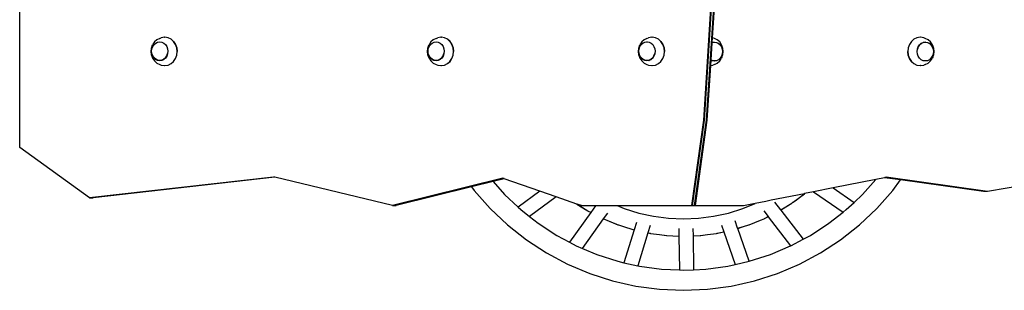
# Model space of a CAD drawing. Units: inches. Extents: x -590 to 799, y -900 to 892.
# Drawn here: x -301 to -162, y 119 to 157 of the extents above; entities that cross this region are included whole.
import ezdxf

# ---------------------------------------------------------------- set-up
doc = ezdxf.new("R2010")
doc.units = ezdxf.units.IN
doc.header["$MEASUREMENT"] = 0

# ---------------------------------------------------------------- blocks, each defined once
blk = doc.blocks.new('0303')
for p, q in [((-203.13, 170.23), (-204.9, 142.54)), ((-203.03, 170.23), (-204.8, 142.54)), ((-202.73, 170.23), (-204.5, 142.54)), ((-202.63, 170.23), (-203.66, 154.16)), ((-301.42, 138.7), (-301.42, 158.8)), ((-282.71, 153.05), (-282.85, 152.65)), ((-282.76, 152.6), (-282.64, 152.91)), ((-282.71, 153.05), (-282.65, 153.17)), ((-282.39, 153.56), (-282.65, 153.17)), ((-282.64, 152.91), (-282.46, 153.19)), ((-282.47, 153.15), (-282.47, 153.16)), ((-282.46, 153.19), (-282.22, 153.4)), ((-282.05, 153.86), (-282.39, 153.56)), ((-282.23, 153.36), (-282.23, 153.36)), ((-282.22, 153.4), (-281.95, 153.53)), ((-281.66, 154.05), (-282.05, 153.86)), ((-281.95, 153.53), (-281.65, 153.57)), ((-281.66, 154.05), (-281.43, 154.15)), ((-281.64, 153.57), (-281.65, 153.57)), ((-281.64, 153.57), (-281.63, 153.57)), ((-281.64, 153.57), (-281.36, 153.53)), ((-280.98, 154.22), (-281.43, 154.15)), ((-281.36, 153.53), (-281.08, 153.4)), ((-281.08, 153.4), (-280.84, 153.19)), ((-280.98, 154.22), (-280.94, 154.22)), ((-280.91, 154.22), (-280.94, 154.22)), ((-280.94, 154.22), (-280.91, 154.21)), ((-280.46, 154.15), (-280.91, 154.22)), ((-280.84, 153.19), (-280.66, 152.91)), ((-280.66, 152.91), (-280.55, 152.6)), ((-280.04, 153.95), (-280.46, 154.15)), ((-280.05, 153.95), (-280.46, 154.14)), ((-279.69, 153.63), (-280.05, 153.95)), ((-279.69, 153.64), (-280.04, 153.95)), ((-279.41, 153.22), (-279.69, 153.64)), ((-279.69, 153.63), (-279.42, 153.22)), ((-279.42, 153.22), (-279.25, 152.74)), ((-279.24, 152.74), (-279.41, 153.22)), ((-243.7, 153.05), (-243.84, 152.65)), ((-243.74, 152.6), (-243.63, 152.91)), ((-243.7, 153.05), (-243.64, 153.17)), ((-243.38, 153.56), (-243.64, 153.17)), ((-243.63, 152.91), (-243.45, 153.19)), ((-243.45, 153.19), (-243.21, 153.4)), ((-243.45, 153.15), (-243.45, 153.16)), ((-243.04, 153.86), (-243.38, 153.56)), ((-243.22, 153.36), (-243.22, 153.36)), ((-243.21, 153.4), (-242.93, 153.53)), ((-242.64, 154.05), (-243.04, 153.86)), ((-242.93, 153.53), (-242.64, 153.57)), ((-242.64, 154.05), (-242.41, 154.15)), ((-242.63, 153.57), (-242.64, 153.57)), ((-242.63, 153.57), (-242.62, 153.57)), ((-242.63, 153.57), (-242.34, 153.53)), ((-241.97, 154.22), (-242.41, 154.15)), ((-242.34, 153.53), (-242.07, 153.4)), ((-242.07, 153.4), (-241.83, 153.19)), ((-241.97, 154.22), (-241.92, 154.22)), ((-241.89, 154.22), (-241.92, 154.22)), ((-241.92, 154.22), (-241.89, 154.21)), ((-241.45, 154.15), (-241.89, 154.22)), ((-241.83, 153.19), (-241.65, 152.91)), ((-241.65, 152.91), (-241.53, 152.6)), ((-241.03, 153.95), (-241.45, 154.15)), ((-241.03, 153.95), (-241.45, 154.14)), ((-240.67, 153.64), (-241.03, 153.95)), ((-240.68, 153.63), (-241.03, 153.95)), ((-240.68, 153.63), (-240.4, 153.22)), ((-240.4, 153.22), (-240.67, 153.64)), ((-240.22, 152.74), (-240.4, 153.22)), ((-240.4, 153.22), (-240.23, 152.74)), ((-213.93, 153.05), (-214.07, 152.65)), ((-213.97, 152.6), (-213.86, 152.91)), ((-213.93, 153.05), (-213.87, 153.17)), ((-213.61, 153.56), (-213.87, 153.17)), ((-213.86, 152.91), (-213.67, 153.19)), ((-213.68, 153.15), (-213.68, 153.16)), ((-213.67, 153.19), (-213.44, 153.4)), ((-213.27, 153.86), (-213.61, 153.56)), ((-213.45, 153.36), (-213.44, 153.36)), ((-213.44, 153.4), (-213.16, 153.53)), ((-212.87, 154.05), (-213.27, 153.86)), ((-213.16, 153.53), (-212.87, 153.57)), ((-212.87, 154.05), (-212.64, 154.15)), ((-212.86, 153.57), (-212.87, 153.57)), ((-212.86, 153.57), (-212.85, 153.57)), ((-212.86, 153.57), (-212.57, 153.53)), ((-212.19, 154.22), (-212.64, 154.15)), ((-212.57, 153.53), (-212.3, 153.4)), ((-212.3, 153.4), (-212.06, 153.19)), ((-212.19, 154.22), (-212.15, 154.22)), ((-212.12, 154.22), (-212.15, 154.22)), ((-212.15, 154.22), (-212.12, 154.21)), ((-211.68, 154.15), (-212.12, 154.22)), ((-212.06, 153.19), (-211.88, 152.91)), ((-211.88, 152.91), (-211.76, 152.6)), ((-211.26, 153.95), (-211.68, 154.15)), ((-211.26, 153.95), (-211.68, 154.14)), ((-210.9, 153.64), (-211.26, 153.95)), ((-210.91, 153.63), (-211.26, 153.95)), ((-210.91, 153.63), (-210.63, 153.22)), ((-210.63, 153.22), (-210.9, 153.64)), ((-210.45, 152.74), (-210.63, 153.22)), ((-210.63, 153.22), (-210.46, 152.74)), ((-203.7, 153.45), (-203.86, 151.02)), ((-203.66, 154.16), (-203.7, 153.47)), ((-203.7, 153.47), (-203.64, 153.5)), ((-203.7, 153.45), (-203.66, 153.47)), ((-203.7, 153.47), (-203.7, 153.45)), ((-203.58, 154.15), (-203.66, 154.16)), ((-203.66, 153.47), (-203.65, 153.47)), ((-203.65, 153.47), (-203.35, 153.52)), ((-203.64, 153.5), (-203.53, 153.52)), ((-203.64, 153.49), (-203.64, 153.5)), ((-203.35, 154.05), (-203.58, 154.15)), ((-203.53, 153.52), (-203.35, 153.55)), ((-203.53, 153.52), (-203.35, 153.52)), ((-202.95, 153.86), (-203.35, 154.05)), ((-203.35, 153.55), (-203.05, 153.5)), ((-203.34, 153.53), (-203.35, 153.55)), ((-203.35, 153.52), (-203.06, 153.47)), ((-203.06, 153.47), (-202.78, 153.34)), ((-203.05, 153.5), (-202.78, 153.37)), ((-203.05, 153.49), (-203.05, 153.5)), ((-202.61, 153.56), (-202.95, 153.86)), ((-202.78, 153.37), (-202.54, 153.16)), ((-202.78, 153.36), (-202.78, 153.37)), ((-202.78, 153.34), (-202.55, 153.13)), ((-202.35, 153.17), (-202.61, 153.56)), ((-202.55, 153.13), (-202.36, 152.86)), ((-202.54, 153.16), (-202.36, 152.89)), ((-202.54, 153.15), (-202.54, 153.16)), ((-202.3, 153.05), (-202.35, 153.17)), ((-202.15, 152.65), (-202.3, 153.05)), ((-175.82, 153.22), (-176, 152.74)), ((-175.82, 153.22), (-175.99, 152.74)), ((-175.55, 153.64), (-175.82, 153.22)), ((-175.54, 153.63), (-175.82, 153.22)), ((-175.19, 153.95), (-175.55, 153.64)), ((-175.19, 153.95), (-175.54, 153.63)), ((-174.77, 154.15), (-175.19, 153.95)), ((-174.77, 154.14), (-175.19, 153.95)), ((-174.33, 154.22), (-174.77, 154.15)), ((-174.57, 152.89), (-174.39, 153.16)), ((-174.39, 153.13), (-174.57, 152.86)), ((-174.39, 153.16), (-174.15, 153.37)), ((-174.39, 153.13), (-174.16, 153.34)), ((-174.37, 153.15), (-174.39, 153.16)), ((-174.3, 154.22), (-174.33, 154.22)), ((-174.3, 154.22), (-174.33, 154.21)), ((-174.26, 154.22), (-174.3, 154.22)), ((-173.81, 154.15), (-174.26, 154.22)), ((-174.16, 153.34), (-173.89, 153.47)), ((-174.16, 153.34), (-174.16, 153.34)), ((-174.15, 153.37), (-173.87, 153.5)), ((-174.14, 153.36), (-174.15, 153.37)), ((-173.89, 153.47), (-173.88, 153.47)), ((-173.88, 153.47), (-173.58, 153.52)), ((-173.87, 153.5), (-173.76, 153.52)), ((-173.86, 153.49), (-173.87, 153.5)), ((-173.58, 154.05), (-173.81, 154.15)), ((-173.76, 153.52), (-173.58, 153.55)), ((-173.76, 153.52), (-173.58, 153.52)), ((-173.18, 153.86), (-173.58, 154.05)), ((-173.58, 153.55), (-173.28, 153.5)), ((-173.57, 153.53), (-173.58, 153.55)), ((-173.58, 153.52), (-173.29, 153.47)), ((-173.29, 153.47), (-173.01, 153.34)), ((-173.28, 153.5), (-173.01, 153.37)), ((-173.28, 153.49), (-173.28, 153.5)), ((-172.84, 153.56), (-173.18, 153.86)), ((-173.01, 153.37), (-172.77, 153.16)), ((-173, 153.36), (-173.01, 153.37)), ((-173.01, 153.34), (-172.78, 153.13)), ((-172.58, 153.17), (-172.84, 153.56)), ((-172.78, 153.13), (-172.59, 152.86)), ((-172.77, 153.16), (-172.59, 152.89)), ((-172.77, 153.15), (-172.77, 153.16)), ((-172.52, 153.05), (-172.58, 153.17)), ((-172.38, 152.65), (-172.52, 153.05)), ((-282.85, 152.65), (-282.9, 152.23)), ((-282.9, 152.23), (-282.85, 151.8)), ((-282.85, 151.8), (-282.71, 151.4)), ((-282.8, 152.23), (-282.76, 152.57)), ((-282.76, 151.88), (-282.8, 152.23)), ((-282.8, 152.23), (-282.8, 152.23)), ((-282.79, 152.25), (-282.76, 152.58)), ((-282.76, 151.91), (-282.79, 152.25)), ((-282.76, 152.58), (-282.76, 152.6)), ((-282.76, 152.57), (-282.76, 152.58)), ((-282.64, 151.59), (-282.76, 151.91)), ((-282.65, 151.57), (-282.76, 151.88)), ((-282.65, 152.88), (-282.65, 152.88)), ((-282.47, 151.29), (-282.65, 151.57)), ((-282.65, 151.57), (-282.65, 151.57)), ((-282.46, 151.32), (-282.64, 151.59)), ((-280.67, 151.57), (-280.85, 151.29)), ((-280.84, 151.32), (-280.66, 151.59)), ((-280.68, 151.57), (-280.67, 151.57)), ((-280.55, 151.88), (-280.67, 151.57)), ((-280.66, 151.59), (-280.55, 151.91)), ((-280.55, 152.6), (-280.55, 152.59)), ((-280.55, 152.59), (-280.51, 152.25)), ((-280.51, 152.25), (-280.55, 151.91)), ((-280.51, 152.25), (-280.51, 152.25)), ((-279.42, 151.23), (-279.25, 151.71)), ((-279.41, 151.23), (-279.24, 151.71)), ((-279.25, 152.74), (-279.19, 152.23)), ((-279.25, 151.71), (-279.19, 152.23)), ((-279.18, 152.23), (-279.24, 152.74)), ((-279.24, 151.71), (-279.18, 152.23)), ((-243.84, 152.65), (-243.89, 152.23)), ((-243.89, 152.23), (-243.84, 151.8)), ((-243.84, 151.8), (-243.7, 151.4)), ((-243.79, 152.23), (-243.75, 152.57)), ((-243.75, 151.88), (-243.79, 152.23)), ((-243.78, 152.23), (-243.79, 152.23)), ((-243.78, 152.25), (-243.74, 152.58)), ((-243.74, 151.91), (-243.78, 152.25)), ((-243.75, 152.57), (-243.74, 152.58)), ((-243.63, 151.57), (-243.75, 151.88)), ((-243.74, 152.58), (-243.74, 152.6)), ((-243.63, 151.59), (-243.74, 151.91)), ((-243.63, 152.88), (-243.63, 152.88)), ((-243.45, 151.32), (-243.63, 151.59)), ((-243.45, 151.29), (-243.63, 151.57)), ((-243.63, 151.57), (-243.63, 151.57)), ((-241.65, 151.57), (-241.84, 151.29)), ((-241.83, 151.32), (-241.65, 151.59)), ((-241.67, 151.57), (-241.65, 151.57)), ((-241.65, 151.59), (-241.53, 151.91)), ((-241.54, 151.88), (-241.65, 151.57)), ((-241.53, 152.6), (-241.53, 152.59)), ((-241.53, 152.59), (-241.49, 152.25)), ((-241.5, 152.25), (-241.53, 151.91)), ((-241.49, 152.25), (-241.5, 152.25)), ((-240.4, 151.23), (-240.22, 151.71)), ((-240.4, 151.23), (-240.23, 151.71)), ((-240.23, 152.74), (-240.17, 152.23)), ((-240.23, 151.71), (-240.17, 152.23)), ((-240.17, 152.23), (-240.22, 152.74)), ((-240.22, 151.71), (-240.17, 152.23)), ((-214.07, 152.65), (-214.12, 152.23)), ((-214.12, 152.23), (-214.07, 151.8)), ((-214.07, 151.8), (-213.93, 151.4)), ((-214.02, 152.23), (-213.98, 152.57)), ((-213.98, 151.88), (-214.02, 152.23)), ((-214.01, 152.23), (-214.02, 152.23)), ((-214.01, 152.25), (-213.97, 152.58)), ((-213.97, 151.91), (-214.01, 152.25)), ((-213.98, 152.57), (-213.97, 152.58)), ((-213.86, 151.57), (-213.98, 151.88)), ((-213.97, 152.58), (-213.97, 152.6)), ((-213.86, 151.59), (-213.97, 151.91)), ((-213.86, 152.88), (-213.86, 152.88)), ((-213.67, 151.32), (-213.86, 151.59)), ((-213.68, 151.29), (-213.86, 151.57)), ((-213.86, 151.57), (-213.86, 151.57)), ((-212.06, 151.32), (-211.88, 151.59)), ((-211.88, 151.57), (-212.06, 151.29)), ((-211.9, 151.57), (-211.88, 151.57)), ((-211.88, 151.59), (-211.76, 151.91)), ((-211.77, 151.88), (-211.88, 151.57)), ((-211.76, 152.6), (-211.76, 152.59)), ((-211.76, 152.59), (-211.72, 152.25)), ((-211.73, 152.25), (-211.76, 151.91)), ((-211.72, 152.25), (-211.73, 152.25)), ((-210.63, 151.23), (-210.45, 151.71)), ((-210.63, 151.23), (-210.46, 151.71)), ((-210.46, 152.74), (-210.4, 152.23)), ((-210.46, 151.71), (-210.4, 152.23)), ((-210.39, 152.23), (-210.45, 152.74)), ((-210.45, 151.71), (-210.39, 152.23)), ((-202.36, 151.54), (-202.55, 151.26)), ((-202.36, 152.89), (-202.24, 152.57)), ((-202.36, 152.88), (-202.36, 152.89)), ((-202.36, 152.86), (-202.25, 152.54)), ((-202.25, 151.86), (-202.36, 151.54)), ((-202.36, 151.57), (-202.36, 151.57)), ((-202.3, 151.4), (-202.15, 151.8)), ((-202.25, 152.54), (-202.21, 152.2)), ((-202.21, 152.2), (-202.25, 151.87)), ((-202.24, 151.88), (-202.25, 151.87)), ((-202.25, 151.87), (-202.25, 151.86)), ((-202.24, 152.57), (-202.21, 152.23)), ((-202.21, 152.23), (-202.24, 151.88)), ((-202.21, 152.23), (-202.21, 152.23)), ((-202.1, 152.23), (-202.15, 152.65)), ((-202.15, 151.8), (-202.1, 152.23)), ((-176, 152.74), (-176.06, 152.23)), ((-176.06, 152.23), (-176, 151.71)), ((-175.99, 152.74), (-176.05, 152.23)), ((-175.99, 151.71), (-176.05, 152.23)), ((-176, 151.71), (-175.82, 151.23)), ((-175.82, 151.23), (-175.99, 151.71)), ((-174.73, 152.2), (-174.69, 152.54)), ((-174.73, 152.2), (-174.73, 152.2)), ((-174.69, 151.86), (-174.73, 152.2)), ((-174.57, 152.86), (-174.69, 152.54)), ((-174.57, 151.54), (-174.69, 151.86)), ((-174.69, 151.86), (-174.69, 151.86)), ((-174.68, 152.57), (-174.57, 152.89)), ((-174.55, 152.88), (-174.57, 152.89)), ((-174.39, 151.26), (-174.57, 151.54)), ((-172.59, 151.54), (-172.78, 151.26)), ((-172.59, 152.89), (-172.47, 152.57)), ((-172.59, 152.88), (-172.59, 152.89)), ((-172.59, 152.86), (-172.48, 152.54)), ((-172.48, 151.86), (-172.59, 151.54)), ((-172.59, 151.57), (-172.59, 151.57)), ((-172.52, 151.4), (-172.38, 151.8)), ((-172.48, 152.54), (-172.44, 152.2)), ((-172.44, 152.2), (-172.48, 151.87)), ((-172.47, 151.88), (-172.48, 151.87)), ((-172.48, 151.87), (-172.48, 151.86)), ((-172.47, 152.57), (-172.43, 152.23)), ((-172.43, 152.23), (-172.47, 151.88)), ((-172.44, 152.23), (-172.43, 152.23)), ((-172.33, 152.23), (-172.38, 152.65)), ((-172.38, 151.8), (-172.33, 152.23)), ((-282.71, 151.4), (-282.65, 151.28)), ((-282.65, 151.28), (-282.39, 150.89)), ((-282.47, 151.3), (-282.47, 151.29)), ((-282.23, 151.08), (-282.47, 151.29)), ((-282.22, 151.11), (-282.46, 151.32)), ((-282.39, 150.89), (-282.05, 150.59)), ((-282.23, 151.09), (-282.23, 151.08)), ((-281.95, 150.95), (-282.23, 151.08)), ((-281.95, 150.98), (-282.22, 151.11)), ((-282.05, 150.59), (-281.66, 150.4)), ((-281.96, 150.96), (-281.95, 150.95)), ((-281.65, 150.93), (-281.95, 150.98)), ((-281.66, 150.91), (-281.95, 150.95)), ((-281.47, 150.93), (-281.66, 150.91)), ((-281.66, 150.92), (-281.66, 150.91)), ((-281.66, 150.4), (-281.43, 150.3)), ((-281.36, 150.98), (-281.65, 150.93)), ((-281.47, 150.93), (-281.65, 150.93)), ((-281.36, 150.95), (-281.47, 150.93)), ((-281.43, 150.3), (-280.98, 150.23)), ((-281.37, 150.96), (-281.36, 150.95)), ((-281.09, 151.08), (-281.36, 150.95)), ((-281.35, 150.99), (-281.36, 150.98)), ((-281.08, 151.11), (-281.35, 150.99)), ((-281.1, 151.09), (-281.09, 151.08)), ((-280.85, 151.29), (-281.09, 151.08)), ((-280.84, 151.32), (-281.08, 151.12)), ((-281.08, 151.12), (-281.08, 151.11)), ((-280.98, 150.23), (-280.94, 150.24)), ((-280.94, 150.24), (-280.91, 150.23)), ((-280.94, 150.24), (-280.91, 150.24)), ((-280.91, 150.23), (-280.46, 150.3)), ((-280.86, 151.3), (-280.85, 151.29)), ((-280.46, 150.31), (-280.05, 150.51)), ((-280.46, 150.3), (-280.04, 150.5)), ((-280.05, 150.51), (-279.69, 150.82)), ((-280.04, 150.5), (-279.69, 150.82)), ((-279.69, 150.82), (-279.41, 151.23)), ((-279.69, 150.82), (-279.42, 151.23)), ((-243.7, 151.4), (-243.64, 151.28)), ((-243.64, 151.28), (-243.38, 150.89)), ((-243.21, 151.11), (-243.45, 151.32)), ((-243.45, 151.3), (-243.45, 151.29)), ((-243.21, 151.08), (-243.45, 151.29)), ((-243.38, 150.89), (-243.04, 150.59)), ((-243.22, 151.09), (-243.21, 151.08)), ((-242.93, 150.98), (-243.21, 151.11)), ((-242.94, 150.95), (-243.21, 151.08)), ((-243.04, 150.59), (-242.64, 150.4)), ((-242.94, 150.96), (-242.94, 150.95)), ((-242.64, 150.91), (-242.94, 150.95)), ((-242.64, 150.93), (-242.93, 150.98)), ((-242.65, 150.92), (-242.64, 150.91)), ((-242.34, 150.98), (-242.64, 150.93)), ((-242.46, 150.93), (-242.64, 150.93)), ((-242.46, 150.93), (-242.64, 150.91)), ((-242.64, 150.4), (-242.41, 150.3)), ((-242.35, 150.95), (-242.46, 150.93)), ((-242.41, 150.3), (-241.97, 150.23)), ((-242.36, 150.96), (-242.35, 150.95)), ((-242.07, 151.08), (-242.35, 150.95)), ((-242.07, 151.11), (-242.34, 150.99)), ((-242.34, 150.99), (-242.34, 150.98)), ((-242.08, 151.09), (-242.07, 151.08)), ((-241.84, 151.29), (-242.07, 151.08)), ((-242.06, 151.12), (-242.07, 151.11)), ((-241.83, 151.32), (-242.06, 151.12)), ((-241.97, 150.23), (-241.92, 150.24)), ((-241.92, 150.24), (-241.89, 150.23)), ((-241.92, 150.24), (-241.89, 150.24)), ((-241.89, 150.23), (-241.45, 150.3)), ((-241.85, 151.3), (-241.84, 151.29)), ((-241.45, 150.31), (-241.03, 150.51)), ((-241.45, 150.3), (-241.03, 150.5)), ((-241.03, 150.5), (-240.67, 150.82)), ((-241.03, 150.51), (-240.68, 150.82)), ((-240.68, 150.82), (-240.4, 151.23)), ((-240.67, 150.82), (-240.4, 151.23)), ((-213.93, 151.4), (-213.87, 151.28)), ((-213.87, 151.28), (-213.61, 150.89)), ((-213.68, 151.3), (-213.68, 151.29)), ((-213.44, 151.08), (-213.68, 151.29)), ((-213.44, 151.11), (-213.67, 151.32)), ((-213.61, 150.89), (-213.27, 150.59)), ((-213.45, 151.09), (-213.44, 151.08)), ((-213.16, 150.98), (-213.44, 151.11)), ((-213.17, 150.95), (-213.44, 151.08)), ((-213.27, 150.59), (-212.87, 150.4)), ((-213.17, 150.96), (-213.17, 150.95)), ((-212.87, 150.91), (-213.17, 150.95)), ((-212.87, 150.93), (-213.16, 150.98)), ((-212.88, 150.92), (-212.87, 150.91)), ((-212.57, 150.98), (-212.87, 150.93)), ((-212.69, 150.93), (-212.87, 150.93)), ((-212.69, 150.93), (-212.87, 150.91)), ((-212.87, 150.4), (-212.64, 150.3)), ((-212.58, 150.95), (-212.69, 150.93)), ((-212.64, 150.3), (-212.19, 150.23)), ((-212.59, 150.96), (-212.58, 150.95)), ((-212.3, 151.08), (-212.58, 150.95)), ((-212.56, 150.99), (-212.57, 150.98)), ((-212.3, 151.11), (-212.56, 150.99)), ((-212.31, 151.09), (-212.3, 151.08)), ((-212.06, 151.29), (-212.3, 151.08)), ((-212.29, 151.12), (-212.3, 151.11)), ((-212.06, 151.32), (-212.29, 151.12)), ((-212.19, 150.23), (-212.15, 150.24)), ((-212.15, 150.24), (-212.12, 150.23)), ((-212.15, 150.24), (-212.12, 150.24)), ((-212.12, 150.23), (-211.68, 150.3)), ((-212.08, 151.3), (-212.06, 151.29)), ((-211.68, 150.31), (-211.26, 150.51)), ((-211.68, 150.3), (-211.26, 150.5)), ((-211.26, 150.5), (-210.9, 150.82)), ((-211.26, 150.51), (-210.91, 150.82)), ((-210.91, 150.82), (-210.63, 151.23)), ((-210.9, 150.82), (-210.63, 151.23)), ((-203.91, 150.25), (-204.4, 142.54)), ((-203.86, 151.02), (-203.91, 150.25)), ((-203.91, 150.25), (-203.58, 150.3)), ((-203.65, 150.92), (-203.86, 151.02)), ((-203.36, 150.88), (-203.65, 150.92)), ((-203.35, 150.4), (-203.58, 150.3)), ((-203.37, 150.88), (-203.36, 150.88)), ((-203.36, 150.88), (-203.35, 150.88)), ((-203.06, 150.92), (-203.35, 150.88)), ((-203.35, 150.4), (-202.95, 150.59)), ((-202.78, 151.06), (-203.06, 150.92)), ((-202.95, 150.59), (-202.61, 150.89)), ((-202.55, 151.26), (-202.78, 151.06)), ((-202.78, 151.09), (-202.78, 151.09)), ((-202.61, 150.89), (-202.35, 151.28)), ((-202.54, 151.3), (-202.54, 151.3)), ((-202.3, 151.4), (-202.35, 151.28)), ((-175.82, 151.23), (-175.55, 150.82)), ((-175.54, 150.82), (-175.82, 151.23)), ((-175.55, 150.82), (-175.19, 150.5)), ((-175.54, 150.82), (-175.19, 150.51)), ((-175.19, 150.51), (-174.77, 150.31)), ((-175.19, 150.5), (-174.77, 150.3)), ((-174.77, 150.3), (-174.33, 150.23)), ((-174.16, 151.06), (-174.39, 151.26)), ((-174.33, 150.23), (-174.3, 150.24)), ((-174.3, 150.24), (-174.33, 150.24)), ((-174.26, 150.23), (-174.3, 150.24)), ((-174.26, 150.23), (-173.81, 150.3)), ((-173.88, 150.92), (-174.16, 151.06)), ((-173.59, 150.88), (-173.88, 150.92)), ((-173.58, 150.4), (-173.81, 150.3)), ((-173.6, 150.88), (-173.59, 150.88)), ((-173.59, 150.88), (-173.58, 150.88)), ((-173.29, 150.92), (-173.58, 150.88)), ((-173.58, 150.4), (-173.18, 150.59)), ((-173.01, 151.06), (-173.29, 150.92)), ((-173.18, 150.59), (-172.84, 150.89)), ((-172.78, 151.26), (-173.01, 151.06)), ((-173, 151.09), (-173.01, 151.09)), ((-172.84, 150.89), (-172.58, 151.28)), ((-172.77, 151.3), (-172.77, 151.3)), ((-172.52, 151.4), (-172.58, 151.28)), ((-204.9, 142.54), (-206.59, 130.49)), ((-204.8, 142.54), (-206.49, 130.49)), ((-204.5, 142.54), (-206.19, 130.49)), ((-204.4, 142.54), (-206.09, 130.49)), ((-204.9, 142.54), (-204.8, 142.54)), ((-204.5, 142.54), (-204.4, 142.54)), ((-291.56, 131.57), (-301.42, 138.7)), ((-265.57, 134.52), (-291.56, 131.57)), ((-265.53, 134.51), (-291.46, 131.57)), ((-265.44, 134.49), (-291.16, 131.57)), ((-265.4, 134.48), (-291.06, 131.57)), ((-265.53, 134.51), (-265.57, 134.52)), ((-265.44, 134.49), (-265.53, 134.51)), ((-265.4, 134.48), (-265.44, 134.49)), ((-248.79, 130.49), (-265.4, 134.48)), ((-233.22, 134.34), (-248.79, 130.49)), ((-233.18, 134.33), (-248.69, 130.49)), ((-233.05, 134.29), (-248.39, 130.49)), ((-234.57, 133.88), (-237.62, 133.13)), ((-233.01, 134.27), (-234.57, 133.88)), ((-234.57, 133.88), (-232.97, 132.08)), ((-233.18, 134.33), (-233.22, 134.34)), ((-233.05, 134.29), (-233.18, 134.33)), ((-233.01, 134.27), (-233.05, 134.29)), ((-227.98, 132.52), (-233.01, 134.27)), ((-180.58, 134.18), (-186.61, 132.98)), ((-182.45, 132.08), (-180.58, 134.18)), ((-179.35, 134.43), (-180.58, 134.18)), ((-179.31, 134.44), (-179.35, 134.43)), ((-177.07, 134.11), (-179.35, 134.43)), ((-179.14, 134.47), (-179.31, 134.44)), ((-165.28, 132.46), (-179.31, 134.44)), ((-179.1, 134.48), (-179.14, 134.47)), ((-164.88, 132.46), (-179.14, 134.47)), ((-164.78, 132.46), (-179.1, 134.48)), ((-178.17, 132.63), (-177.07, 134.11)), ((-178.17, 132.63), (-177.07, 134.11)), ((-165.38, 132.46), (-177.07, 134.11)), ((-155.83, 134.04), (-164.78, 132.46)), ((-237.62, 133.13), (-248.29, 130.49)), ((-237.62, 133.13), (-237.25, 132.63)), ((-237.62, 133.13), (-237.25, 132.63)), ((-237.25, 132.63), (-235, 130.1)), ((-237.25, 132.63), (-235.01, 130.1)), ((-232.97, 132.08), (-231.05, 130.27)), ((-227.98, 132.52), (-231.05, 130.27)), ((-225.7, 131.73), (-227.98, 132.52)), ((-190.65, 132.17), (-195.33, 131.24)), ((-192.23, 130.99), (-190.65, 132.17)), ((-191.83, 131.25), (-190.63, 132.18)), ((-190.63, 132.18), (-190.65, 132.17)), ((-189.35, 132.43), (-190.63, 132.18)), ((-186.61, 132.98), (-189.35, 132.43)), ((-189.35, 132.43), (-185.17, 129.58)), ((-186.61, 132.98), (-183.64, 130.95)), ((-183.64, 130.95), (-182.45, 132.08)), ((-180.41, 130.1), (-178.17, 132.63)), ((-180.41, 130.1), (-178.17, 132.63)), ((-165.28, 132.46), (-165.38, 132.46)), ((-164.88, 132.46), (-165.28, 132.46)), ((-164.78, 132.46), (-164.88, 132.46)), ((-291.56, 131.57), (-291.46, 131.57)), ((-291.46, 131.57), (-291.16, 131.57)), ((-291.16, 131.57), (-291.06, 131.57)), ((-225.7, 131.73), (-229.47, 128.97)), ((-222.76, 130.71), (-225.7, 131.73)), ((-222.76, 130.71), (-221.56, 129.93)), ((-222.74, 130.7), (-222.76, 130.71)), ((-222.74, 130.7), (-221.23, 129.76)), ((-222.13, 130.49), (-222.74, 130.7)), ((-199.34, 130.08), (-197.6, 130.79)), ((-197.6, 130.79), (-199.24, 130.46)), ((-196.07, 131.09), (-197.6, 130.79)), ((-195.33, 131.24), (-196.07, 131.09)), ((-193.98, 129.89), (-194.81, 130.97)), ((-193.98, 129.89), (-192.44, 130.85)), ((-193.86, 129.93), (-192.44, 130.85)), ((-192.44, 130.85), (-192.26, 130.96)), ((-192.26, 130.96), (-192.23, 130.99)), ((-192.23, 130.99), (-191.83, 131.25)), ((-184.73, 129.93), (-183.64, 130.95)), ((-248.79, 130.49), (-248.69, 130.49)), ((-248.69, 130.49), (-248.39, 130.49)), ((-248.39, 130.49), (-248.29, 130.49)), ((-235.01, 130.1), (-232.55, 127.78)), ((-235, 130.1), (-232.54, 127.78)), ((-231.05, 130.27), (-230.69, 129.93)), ((-230.69, 129.93), (-229.47, 128.97)), ((-220.8, 129.53), (-223.8, 125.33)), ((-222.13, 130.49), (-217.09, 130.49)), ((-221.56, 129.93), (-221.23, 129.76)), ((-221.23, 129.76), (-221.16, 129.72)), ((-221.16, 129.72), (-220.83, 129.55)), ((-220.83, 129.55), (-220.8, 129.53)), ((-220.14, 130.45), (-220.8, 129.53)), ((-219, 128.62), (-218.41, 129.45)), ((-217.09, 130.49), (-216.08, 130.08)), ((-217.09, 130.49), (-207.41, 130.49)), ((-216.08, 130.08), (-214.04, 129.45)), ((-214.04, 129.45), (-211.96, 128.99)), ((-207.41, 130.49), (-207.41, 130.46)), ((-207.41, 130.49), (-207.31, 130.49)), ((-207.31, 130.46), (-207.41, 130.46)), ((-207.31, 130.49), (-207.31, 130.46)), ((-207.31, 130.49), (-206.91, 130.49)), ((-206.91, 130.46), (-207.31, 130.46)), ((-206.91, 130.49), (-206.91, 130.46)), ((-206.91, 130.49), (-206.81, 130.49)), ((-206.81, 130.46), (-206.91, 130.46)), ((-206.81, 130.49), (-206.81, 130.46)), ((-206.81, 130.49), (-206.59, 130.49)), ((-199.24, 130.46), (-206.81, 130.46)), ((-206.59, 130.49), (-206.49, 130.49)), ((-206.49, 130.49), (-206.19, 130.49)), ((-206.19, 130.49), (-206.09, 130.49)), ((-203.46, 128.99), (-201.38, 129.45)), ((-201.38, 129.45), (-199.34, 130.08)), ((-196.39, 129.76), (-195.76, 128.95)), ((-193.98, 129.89), (-193.97, 129.87)), ((-193.97, 129.87), (-193.86, 129.93)), ((-193.97, 129.87), (-190.81, 125.75)), ((-187.19, 128), (-185.17, 129.58)), ((-185.17, 129.58), (-184.73, 129.93)), ((-182.87, 127.78), (-180.41, 130.1)), ((-182.87, 127.78), (-180.41, 130.1)), ((-229.47, 128.97), (-228.23, 128)), ((-228.23, 128), (-225.61, 126.29)), ((-221.98, 124.45), (-219, 128.62)), ((-219, 128.62), (-218.56, 128.44)), ((-218.56, 128.44), (-217.19, 127.87)), ((-218.56, 128.44), (-216.98, 127.8)), ((-214.37, 128.09), (-214.68, 127.08)), ((-211.96, 128.99), (-209.84, 128.72)), ((-209.84, 128.72), (-207.71, 128.63)), ((-207.71, 128.63), (-205.58, 128.72)), ((-205.58, 128.72), (-203.46, 128.99)), ((-200.07, 127.29), (-200.44, 128.35)), ((-198.43, 127.8), (-196.86, 128.44)), ((-198.23, 127.87), (-196.86, 128.44)), ((-196.86, 128.44), (-196.34, 128.65)), ((-196.34, 128.65), (-196.27, 128.69)), ((-196.27, 128.69), (-195.76, 128.95)), ((-196.27, 128.69), (-196, 128.8)), ((-196, 128.8), (-195.75, 128.93)), ((-195.76, 128.95), (-195.75, 128.93)), ((-195.75, 128.93), (-192.59, 124.81)), ((-189.81, 126.29), (-187.19, 128)), ((-232.55, 127.78), (-229.89, 125.69)), ((-232.54, 127.78), (-229.89, 125.69)), ((-217.19, 127.87), (-216.98, 127.8)), ((-216.98, 127.8), (-216.91, 127.77)), ((-216.91, 127.77), (-216.18, 127.55)), ((-216.18, 127.55), (-214.88, 127.13)), ((-216.18, 127.55), (-214.74, 127.1)), ((-214.68, 127.08), (-216.12, 122.45)), ((-214.88, 127.13), (-214.74, 127.1)), ((-214.74, 127.1), (-214.68, 127.08)), ((-212.73, 126.65), (-214.18, 122.01)), ((-212.41, 127.69), (-212.73, 126.66)), ((-212.73, 126.66), (-212.43, 126.59)), ((-212.73, 126.66), (-212.73, 126.65)), ((-212.73, 126.65), (-212.52, 126.6)), ((-212.52, 126.6), (-212.43, 126.59)), ((-212.43, 126.59), (-212.38, 126.58)), ((-212.38, 126.58), (-211.08, 126.41)), ((-208.38, 127.26), (-208.37, 126.2)), ((-206.38, 127.26), (-206.37, 126.23)), ((-204.33, 126.41), (-203.04, 126.58)), ((-203.04, 126.58), (-202.98, 126.59)), ((-202.98, 126.59), (-202.01, 126.8)), ((-202.98, 126.59), (-202.89, 126.6)), ((-202.89, 126.6), (-202.01, 126.8)), ((-202.33, 127.72), (-202.01, 126.8)), ((-202.01, 126.8), (-200.41, 122.2)), ((-200.07, 127.29), (-199.24, 127.55)), ((-200.06, 127.28), (-200.07, 127.29)), ((-200.06, 127.28), (-199.24, 127.55)), ((-198.44, 122.64), (-200.06, 127.28)), ((-199.24, 127.55), (-198.51, 127.77)), ((-198.51, 127.77), (-198.43, 127.8)), ((-198.43, 127.8), (-198.23, 127.87)), ((-185.53, 125.69), (-182.87, 127.78)), ((-185.53, 125.69), (-182.87, 127.78)), ((-229.89, 125.69), (-227.05, 123.85)), ((-229.89, 125.69), (-227.06, 123.84)), ((-225.61, 126.29), (-223.8, 125.33)), ((-223.8, 125.33), (-222.85, 124.82)), ((-211.08, 126.41), (-210.13, 126.28)), ((-211.08, 126.41), (-210.08, 126.28)), ((-210.13, 126.28), (-210.08, 126.28)), ((-210.08, 126.28), (-210.05, 126.28)), ((-210.05, 126.28), (-208.37, 126.2)), ((-208.37, 126.2), (-208.28, 121.42)), ((-206.37, 126.23), (-205.37, 126.28)), ((-206.37, 126.23), (-206.29, 121.46)), ((-205.37, 126.28), (-205.33, 126.28)), ((-205.33, 126.28), (-204.33, 126.41)), ((-205.33, 126.28), (-205.29, 126.28)), ((-205.29, 126.28), (-204.33, 126.41)), ((-192.57, 124.82), (-190.81, 125.75)), ((-190.81, 125.75), (-189.81, 126.29)), ((-188.36, 123.85), (-185.53, 125.69)), ((-188.36, 123.84), (-185.53, 125.69)), ((-227.06, 123.84), (-224.07, 122.26)), ((-227.05, 123.85), (-224.07, 122.26)), ((-222.85, 124.82), (-221.98, 124.45)), ((-221.98, 124.45), (-219.97, 123.6)), ((-195.45, 123.6), (-192.59, 124.81)), ((-192.59, 124.81), (-192.57, 124.82)), ((-191.35, 122.26), (-188.36, 123.85)), ((-191.35, 122.26), (-188.36, 123.84)), ((-219.97, 123.6), (-216.99, 122.64)), ((-216.99, 122.64), (-216.12, 122.45)), ((-216.12, 122.45), (-214.18, 122.01)), ((-200.41, 122.2), (-198.44, 122.64)), ((-198.44, 122.64), (-198.43, 122.64)), ((-198.43, 122.64), (-195.45, 123.6)), ((-224.07, 122.26), (-220.95, 120.94)), ((-224.07, 122.26), (-220.96, 120.94)), ((-220.96, 120.94), (-217.74, 119.9)), ((-220.95, 120.94), (-217.74, 119.91)), ((-214.18, 122.01), (-213.94, 121.95)), ((-213.94, 121.95), (-210.83, 121.54)), ((-210.83, 121.54), (-208.28, 121.42)), ((-208.28, 121.42), (-207.71, 121.4)), ((-207.71, 121.4), (-206.29, 121.46)), ((-206.29, 121.46), (-204.58, 121.54)), ((-204.58, 121.54), (-201.48, 121.95)), ((-201.48, 121.95), (-200.41, 122.2)), ((-197.68, 119.91), (-194.46, 120.94)), ((-197.68, 119.9), (-194.46, 120.94)), ((-194.46, 120.94), (-191.35, 122.26)), ((-194.46, 120.94), (-191.35, 122.26)), ((-217.74, 119.91), (-214.44, 119.16)), ((-217.74, 119.9), (-214.44, 119.16)), ((-200.98, 119.16), (-197.68, 119.91)), ((-200.98, 119.16), (-197.68, 119.9)), ((-214.44, 119.16), (-211.09, 118.71)), ((-214.44, 119.16), (-211.09, 118.71)), ((-211.09, 118.71), (-207.71, 118.56)), ((-211.09, 118.71), (-207.71, 118.56)), ((-207.71, 118.56), (-204.33, 118.71)), ((-207.71, 118.56), (-204.33, 118.71)), ((-204.33, 118.71), (-200.98, 119.16)), ((-204.33, 118.71), (-200.98, 119.16))]:
    blk.add_line(p, q)

msp = doc.modelspace()

# ---------------------------------------------------------------- block references
msp.add_blockref('0303', (0, 0))

doc.saveas('drawing.dxf')
